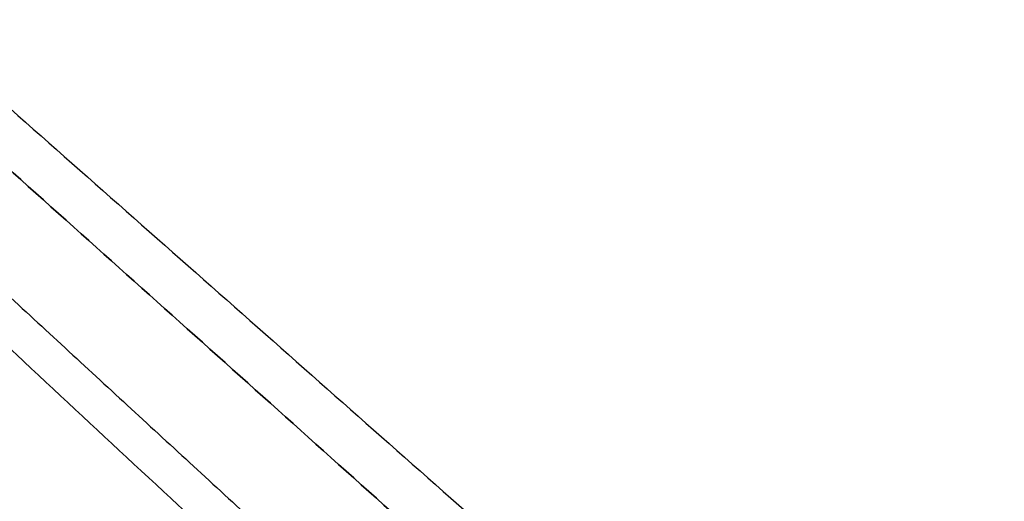
# Model space of a CAD drawing. Units: millimetres. Extents: x -541 to 370, y -664 to 429.
# Drawn here: x 83 to 154, y -510 to -476 of the extents above; entities that cross this region are included whole.
import ezdxf

# ---------------------------------------------------------------- set-up
doc = ezdxf.new("R2010")
doc.units = ezdxf.units.MM
doc.header["$MEASUREMENT"] = 0
doc.layers.add('IGES level 10', color=7, linetype='Continuous', true_color=0xcad1ee)
doc.layers.add('IGES level 12', color=7, linetype='Continuous', true_color=0xcad1ee)

msp = doc.modelspace()

# ---------------------------------------------------------------- linework, layer by layer
at = {"layer": 'IGES level 10', "extrusion": (0.579228, -0.573576, -0.579228)}
msp.add_arc((-312.339, -416.663, 778.032), 27.5, 240.16243, 60.16243, dxfattribs=at)
at = {"layer": 'IGES level 10', "extrusion": (-0.579228, 0.573576, 0.579228)}
msp.add_arc((312.339, -416.663, -778.032), 27.5, 119.83757, 299.83757, dxfattribs=at)
at = {"layer": 'IGES level 10', "extrusion": (0.579228, -0.573576, 0.579228)}
msp.add_arc((-312.339, -87.184, 420.016), 27.5, 299.83757, 119.83757, dxfattribs=at)
at = {"layer": 'IGES level 12', "extrusion": (-0.579228, 0.573576, 0.579228)}
for centre, radius in [((312.339, -416.663, -778.032), 27), ((312.339, -416.663, -778.295), 27.262), ((312.339, -416.663, -778.557), 27.524)]:
    msp.add_arc(centre, radius, 29.83757, 209.83757, dxfattribs=at)
at = {"layer": 'IGES level 12'}
for points in [[(210.114, -600.866, -941.024), (140.489, -538.501, -871.399), (70.864, -476.135, -801.775)], [(70.864, -476.135, -801.775), (140.489, -538.501, -871.399), (210.114, -600.866, -941.024)], [(210.114, -600.866, 322.932), (140.489, -538.501, 253.307), (70.864, -476.135, 183.682)], [(70.864, -476.135, 183.682), (140.489, -538.501, 253.307), (210.114, -600.866, 322.932)], [(60.371, -478.798, -809.631), (127.941, -541.684, -880.794), (195.511, -604.571, -951.958)], [(60.371, -478.798, 191.539), (127.941, -541.684, 262.702), (195.511, -604.571, 333.866)], [(78.72, -478.798, -791.282), (149.884, -541.684, -858.852), (221.047, -604.571, -926.422)], [(78.72, -478.798, 173.19), (149.884, -541.684, 240.76), (221.047, -604.571, 308.33)], [(42.79, -494.283, -811.878), (106.917, -560.203, -883.481), (171.044, -626.122, -955.085)], [(42.79, -494.283, 193.786), (106.917, -560.203, 265.389), (171.044, -626.122, 336.992)], [(80.967, -494.283, -773.701), (152.57, -560.203, -837.827), (224.174, -626.122, -901.954)], [(80.967, -494.283, 155.608), (152.57, -560.203, 219.735), (224.174, -626.122, 283.862)]]:
    msp.add_open_spline(points, degree=2, dxfattribs=at)

doc.saveas('drawing.dxf')
